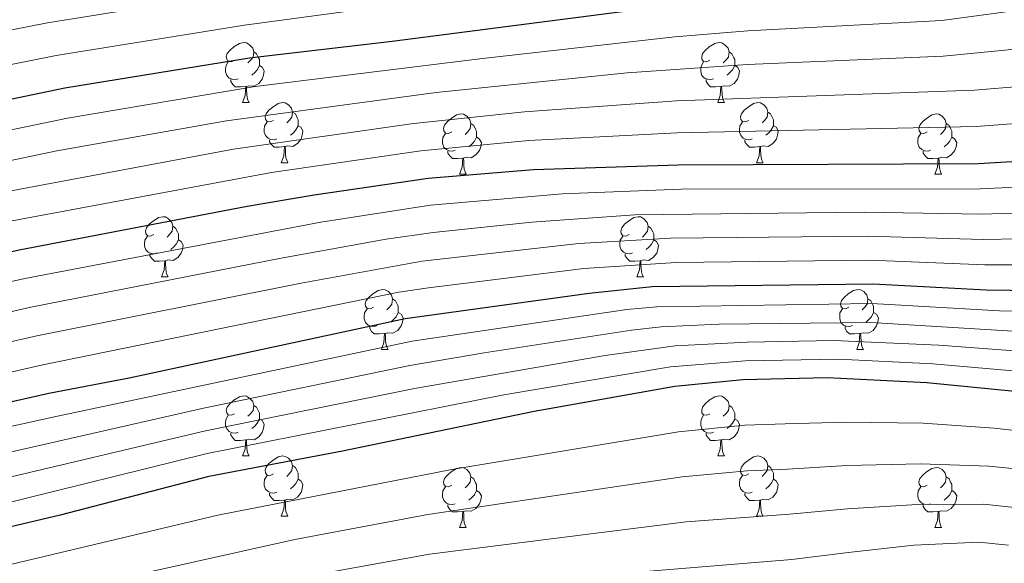
# Model space of a CAD drawing. Units: metres. Extents: x 592375 to 596871, y 4767990 to 4771022.
# Drawn here: x 595129 to 595293, y 4769095 to 4769185 of the extents above; entities that cross this region are included whole.
import ezdxf

# ---------------------------------------------------------------- set-up
doc = ezdxf.new("R2010")
doc.units = ezdxf.units.M
doc.header["$MEASUREMENT"] = 0
for name, color, linetype, lineweight in [('Nivel 36', 7, 'Continuous', 0), ('Nivel 4', 7, 'Continuous', 0), ('Nivel 5', 7, 'Continuous', 0), ('Nivel 61', 7, 'Continuous', 0), ('Nivel 63', 7, 'Continuous', 0)]:
    doc.layers.add(name, color=color, linetype=linetype, lineweight=lineweight)

msp = doc.modelspace()

# ---------------------------------------------------------------- linework, layer by layer
at = {"layer": 'Nivel 36', "color": 92, "linetype": 'Continuous', "lineweight": 0}
for p, q in [((595166.16, 4769171.54), (595167.29, 4769171.54)), ((595245.49, 4769171.54), (595246.61, 4769171.54)), ((595172.64, 4769161.5), (595173.76, 4769161.5)), ((595251.96, 4769161.5), (595253.09, 4769161.5)), ((595202.41, 4769159.6), (595203.53, 4769159.6)), ((595281.74, 4769159.6), (595282.86, 4769159.6)), ((595152.66, 4769142.46), (595153.78, 4769142.46)), ((595231.99, 4769142.46), (595233.11, 4769142.46)), ((595189.35, 4769130.32), (595190.47, 4769130.32)), ((595268.68, 4769130.32), (595269.8, 4769130.32)), ((595166.16, 4769112.55), (595167.29, 4769112.55)), ((595245.49, 4769112.55), (595246.61, 4769112.55)), ((595172.64, 4769102.51), (595173.76, 4769102.51)), ((595251.96, 4769102.51), (595253.09, 4769102.51)), ((595202.41, 4769100.61), (595203.53, 4769100.61)), ((595281.74, 4769100.61), (595282.86, 4769100.61))]:
    msp.add_line(p, q, dxfattribs=at)
at = {"layer": 'Nivel 36', "color": 92, "linetype": 'Continuous', "lineweight": 0, "flags": 128}
for points in [[(595164.86, 4769178.6), (595164.33, 4769178.33), (595163.8, 4769178.39), (595163.54, 4769178.76), (595163.48, 4769179.18), (595163.64, 4769179.7), (595164.12, 4769180.3), (595164.76, 4769180.83), (595165.66, 4769181.41), (595166.4, 4769181.57), (595166.83, 4769181.52), (595167.36, 4769181.2), (595167.89, 4769180.62), (595168.05, 4769179.98), (595167.94, 4769179.13), (595167.51, 4769178.6), (595167.09, 4769178.17)], [(595244.19, 4769178.6), (595243.66, 4769178.33), (595243.13, 4769178.39), (595242.86, 4769178.76), (595242.81, 4769179.18), (595242.97, 4769179.7), (595243.45, 4769180.3), (595244.08, 4769180.83), (595244.98, 4769181.41), (595245.73, 4769181.57), (595246.15, 4769181.52), (595246.68, 4769181.2), (595247.21, 4769180.62), (595247.37, 4769179.98), (595247.26, 4769179.13), (595246.84, 4769178.6), (595246.42, 4769178.17)], [(595168.05, 4769179.98), (595168.52, 4769179.66), (595168.84, 4769179.02), (595169, 4769178.7), (595169, 4769178.12), (595169, 4769177.7), (595168.63, 4769177.01), (595168.21, 4769176.53), (595167.73, 4769176.11)], [(595247.37, 4769179.98), (595247.85, 4769179.66), (595248.16, 4769179.02), (595248.32, 4769178.7), (595248.32, 4769178.12), (595248.32, 4769177.7), (595247.95, 4769177.01), (595247.53, 4769176.53), (595247.05, 4769176.11)], [(595165.45, 4769175.52), (595165.02, 4769175.36), (595164.44, 4769175.42), (595163.96, 4769175.63), (595163.54, 4769176.05), (595163.32, 4769176.64), (595163.32, 4769177.06), (595163.38, 4769177.64), (595163.8, 4769178.33)], [(595169, 4769177.7), (595169.45, 4769177.45), (595169.8, 4769176.83), (595169.69, 4769176.11), (595169.48, 4769175.47), (595168.89, 4769174.73), (595168.1, 4769174.25), (595167.25, 4769174.35), (595166.82, 4769174.22)], [(595244.77, 4769175.52), (595244.35, 4769175.36), (595243.76, 4769175.42), (595243.29, 4769175.63), (595242.86, 4769176.05), (595242.65, 4769176.64), (595242.65, 4769177.06), (595242.7, 4769177.64), (595243.13, 4769178.33)], [(595248.32, 4769177.7), (595248.78, 4769177.45), (595249.12, 4769176.83), (595249.01, 4769176.11), (595248.8, 4769175.47), (595248.22, 4769174.73), (595247.42, 4769174.25), (595246.57, 4769174.35), (595246.14, 4769174.22)], [(595166.71, 4769174.22), (595165.82, 4769174.14), (595164.97, 4769174.14), (595164.55, 4769174.57), (595164.23, 4769175.04), (595164.23, 4769175.36)], [(595246.03, 4769174.22), (595245.14, 4769174.14), (595244.3, 4769174.14), (595243.87, 4769174.57), (595243.55, 4769175.04), (595243.55, 4769175.36)], [(595166.16, 4769171.54), (595166.6, 4769172.7), (595166.71, 4769174.22), (595166.82, 4769174.22), (595166.85, 4769173.64), (595166.89, 4769172.95), (595166.96, 4769172.34), (595167.07, 4769171.94), (595167.29, 4769171.54)], [(595245.49, 4769171.54), (595245.92, 4769172.7), (595246.03, 4769174.22), (595246.14, 4769174.22), (595246.18, 4769173.64), (595246.21, 4769172.95), (595246.28, 4769172.34), (595246.4, 4769171.94), (595246.61, 4769171.54)], [(595171.34, 4769168.56), (595170.81, 4769168.3), (595170.28, 4769168.35), (595170.01, 4769168.72), (595169.96, 4769169.15), (595170.12, 4769169.67), (595170.6, 4769170.26), (595171.23, 4769170.79), (595172.13, 4769171.38), (595172.88, 4769171.54), (595173.3, 4769171.48), (595173.83, 4769171.17), (595174.36, 4769170.58), (595174.52, 4769169.94), (595174.41, 4769169.09), (595173.99, 4769168.56), (595173.57, 4769168.14)], [(595250.66, 4769168.56), (595250.13, 4769168.3), (595249.6, 4769168.35), (595249.34, 4769168.72), (595249.28, 4769169.15), (595249.44, 4769169.67), (595249.92, 4769170.26), (595250.56, 4769170.79), (595251.46, 4769171.38), (595252.2, 4769171.54), (595252.63, 4769171.48), (595253.16, 4769171.17), (595253.69, 4769170.58), (595253.85, 4769169.94), (595253.74, 4769169.09), (595253.31, 4769168.56), (595252.89, 4769168.14)], [(595174.52, 4769169.94), (595175, 4769169.63), (595175.31, 4769168.99), (595175.47, 4769168.67), (595175.47, 4769168.09), (595175.47, 4769167.66), (595175.1, 4769166.97), (595174.68, 4769166.49), (595174.2, 4769166.07)], [(595201.11, 4769166.66), (595200.58, 4769166.39), (595200.05, 4769166.45), (595199.78, 4769166.82), (595199.73, 4769167.24), (595199.89, 4769167.76), (595200.37, 4769168.36), (595201, 4769168.89), (595201.9, 4769169.47), (595202.65, 4769169.63), (595203.07, 4769169.58), (595203.6, 4769169.26), (595204.13, 4769168.68), (595204.29, 4769168.04), (595204.18, 4769167.19), (595203.76, 4769166.66), (595203.34, 4769166.23)], [(595253.85, 4769169.94), (595254.32, 4769169.63), (595254.64, 4769168.99), (595254.8, 4769168.67), (595254.8, 4769168.09), (595254.8, 4769167.66), (595254.43, 4769166.97), (595254.01, 4769166.49), (595253.53, 4769166.07)], [(595280.44, 4769166.66), (595279.91, 4769166.39), (595279.38, 4769166.45), (595279.11, 4769166.82), (595279.06, 4769167.24), (595279.22, 4769167.76), (595279.7, 4769168.36), (595280.33, 4769168.89), (595281.23, 4769169.47), (595281.98, 4769169.63), (595282.4, 4769169.58), (595282.93, 4769169.26), (595283.46, 4769168.68), (595283.62, 4769168.04), (595283.51, 4769167.19), (595283.09, 4769166.66), (595282.67, 4769166.23)], [(595171.92, 4769165.48), (595171.5, 4769165.32), (595170.91, 4769165.38), (595170.44, 4769165.59), (595170.01, 4769166.02), (595169.8, 4769166.6), (595169.8, 4769167.02), (595169.85, 4769167.61), (595170.28, 4769168.3)], [(595204.29, 4769168.04), (595204.77, 4769167.72), (595205.08, 4769167.08), (595205.24, 4769166.76), (595205.24, 4769166.18), (595205.24, 4769165.76), (595204.87, 4769165.07), (595204.45, 4769164.59), (595203.97, 4769164.17)], [(595251.25, 4769165.48), (595250.82, 4769165.32), (595250.24, 4769165.38), (595249.76, 4769165.59), (595249.34, 4769166.02), (595249.12, 4769166.6), (595249.12, 4769167.02), (595249.18, 4769167.61), (595249.6, 4769168.3)], [(595283.62, 4769168.04), (595284.1, 4769167.72), (595284.41, 4769167.08), (595284.57, 4769166.76), (595284.57, 4769166.18), (595284.57, 4769165.76), (595284.2, 4769165.07), (595283.78, 4769164.59), (595283.3, 4769164.17)], [(595175.47, 4769167.66), (595175.93, 4769167.41), (595176.27, 4769166.8), (595176.16, 4769166.07), (595175.95, 4769165.43), (595175.37, 4769164.69), (595174.57, 4769164.21), (595173.72, 4769164.32), (595173.29, 4769164.19)], [(595201.69, 4769163.58), (595201.27, 4769163.42), (595200.68, 4769163.48), (595200.21, 4769163.69), (595199.78, 4769164.11), (595199.57, 4769164.7), (595199.57, 4769165.12), (595199.62, 4769165.7), (595200.05, 4769166.39)], [(595254.8, 4769167.66), (595255.25, 4769167.41), (595255.6, 4769166.8), (595255.49, 4769166.07), (595255.28, 4769165.43), (595254.69, 4769164.69), (595253.9, 4769164.21), (595253.05, 4769164.32), (595252.62, 4769164.19)], [(595281.02, 4769163.58), (595280.6, 4769163.42), (595280.01, 4769163.48), (595279.54, 4769163.69), (595279.11, 4769164.11), (595278.9, 4769164.7), (595278.9, 4769165.12), (595278.95, 4769165.7), (595279.38, 4769166.39)], [(595173.18, 4769164.19), (595172.29, 4769164.1), (595171.45, 4769164.1), (595171.02, 4769164.53), (595170.7, 4769165.01), (595170.7, 4769165.32)], [(595205.24, 4769165.76), (595205.7, 4769165.51), (595206.04, 4769164.89), (595205.93, 4769164.17), (595205.72, 4769163.53), (595205.14, 4769162.79), (595204.34, 4769162.31), (595203.49, 4769162.41), (595203.06, 4769162.28)], [(595252.51, 4769164.19), (595251.62, 4769164.1), (595250.77, 4769164.1), (595250.35, 4769164.53), (595250.03, 4769165.01), (595250.03, 4769165.32)], [(595284.57, 4769165.76), (595285.03, 4769165.51), (595285.37, 4769164.89), (595285.26, 4769164.17), (595285.05, 4769163.53), (595284.47, 4769162.79), (595283.67, 4769162.31), (595282.82, 4769162.41), (595282.39, 4769162.28)], [(595172.64, 4769161.5), (595173.07, 4769162.66), (595173.18, 4769164.19), (595173.29, 4769164.19), (595173.33, 4769163.6), (595173.36, 4769162.92), (595173.43, 4769162.3), (595173.55, 4769161.9), (595173.76, 4769161.5)], [(595202.95, 4769162.28), (595202.06, 4769162.2), (595201.22, 4769162.2), (595200.79, 4769162.63), (595200.47, 4769163.1), (595200.47, 4769163.42)], [(595251.96, 4769161.5), (595252.4, 4769162.66), (595252.51, 4769164.19), (595252.62, 4769164.19), (595252.65, 4769163.6), (595252.69, 4769162.92), (595252.76, 4769162.3), (595252.87, 4769161.9), (595253.09, 4769161.5)], [(595282.28, 4769162.28), (595281.39, 4769162.2), (595280.55, 4769162.2), (595280.12, 4769162.63), (595279.8, 4769163.1), (595279.8, 4769163.42)], [(595202.41, 4769159.6), (595202.84, 4769160.76), (595202.95, 4769162.28), (595203.06, 4769162.28), (595203.1, 4769161.7), (595203.13, 4769161.01), (595203.2, 4769160.4), (595203.32, 4769160), (595203.53, 4769159.6)], [(595281.74, 4769159.6), (595282.17, 4769160.76), (595282.28, 4769162.28), (595282.39, 4769162.28), (595282.43, 4769161.7), (595282.46, 4769161.01), (595282.53, 4769160.4), (595282.65, 4769160), (595282.86, 4769159.6)], [(595151.36, 4769149.52), (595150.83, 4769149.25), (595150.3, 4769149.31), (595150.03, 4769149.68), (595149.98, 4769150.1), (595150.14, 4769150.62), (595150.62, 4769151.22), (595151.25, 4769151.75), (595152.15, 4769152.33), (595152.9, 4769152.49), (595153.32, 4769152.44), (595153.85, 4769152.12), (595154.38, 4769151.54), (595154.54, 4769150.9), (595154.43, 4769150.05), (595154.01, 4769149.52), (595153.59, 4769149.09)], [(595230.69, 4769149.52), (595230.16, 4769149.25), (595229.63, 4769149.31), (595229.36, 4769149.68), (595229.31, 4769150.1), (595229.47, 4769150.62), (595229.95, 4769151.22), (595230.58, 4769151.75), (595231.48, 4769152.33), (595232.23, 4769152.49), (595232.65, 4769152.44), (595233.18, 4769152.12), (595233.71, 4769151.54), (595233.87, 4769150.9), (595233.76, 4769150.05), (595233.34, 4769149.52), (595232.92, 4769149.09)], [(595154.54, 4769150.9), (595155.02, 4769150.58), (595155.33, 4769149.94), (595155.49, 4769149.62), (595155.49, 4769149.04), (595155.49, 4769148.62), (595155.12, 4769147.93), (595154.7, 4769147.45), (595154.22, 4769147.03)], [(595233.87, 4769150.9), (595234.35, 4769150.58), (595234.66, 4769149.94), (595234.82, 4769149.62), (595234.82, 4769149.04), (595234.82, 4769148.62), (595234.45, 4769147.93), (595234.03, 4769147.45), (595233.55, 4769147.03)], [(595151.94, 4769146.44), (595151.52, 4769146.28), (595150.93, 4769146.34), (595150.46, 4769146.55), (595150.03, 4769146.97), (595149.82, 4769147.56), (595149.82, 4769147.98), (595149.87, 4769148.56), (595150.3, 4769149.25)], [(595155.49, 4769148.62), (595155.95, 4769148.37), (595156.29, 4769147.75), (595156.18, 4769147.03), (595155.97, 4769146.39), (595155.39, 4769145.65), (595154.59, 4769145.17), (595153.74, 4769145.27), (595153.31, 4769145.14)], [(595231.27, 4769146.44), (595230.85, 4769146.28), (595230.26, 4769146.34), (595229.79, 4769146.55), (595229.36, 4769146.97), (595229.15, 4769147.56), (595229.15, 4769147.98), (595229.2, 4769148.56), (595229.63, 4769149.25)], [(595234.82, 4769148.62), (595235.28, 4769148.37), (595235.62, 4769147.75), (595235.51, 4769147.03), (595235.3, 4769146.39), (595234.72, 4769145.65), (595233.92, 4769145.17), (595233.07, 4769145.27), (595232.64, 4769145.14)], [(595153.2, 4769145.14), (595152.31, 4769145.06), (595151.47, 4769145.06), (595151.04, 4769145.49), (595150.72, 4769145.96), (595150.72, 4769146.28)], [(595152.66, 4769142.46), (595153.09, 4769143.62), (595153.2, 4769145.14), (595153.31, 4769145.14), (595153.35, 4769144.56), (595153.38, 4769143.87), (595153.45, 4769143.26), (595153.57, 4769142.86), (595153.78, 4769142.46)], [(595232.53, 4769145.14), (595231.64, 4769145.06), (595230.8, 4769145.06), (595230.37, 4769145.49), (595230.05, 4769145.96), (595230.05, 4769146.28)], [(595231.99, 4769142.46), (595232.42, 4769143.62), (595232.53, 4769145.14), (595232.64, 4769145.14), (595232.68, 4769144.56), (595232.71, 4769143.87), (595232.78, 4769143.26), (595232.9, 4769142.86), (595233.11, 4769142.46)], [(595188.05, 4769137.38), (595187.52, 4769137.11), (595186.99, 4769137.17), (595186.72, 4769137.54), (595186.67, 4769137.96), (595186.83, 4769138.48), (595187.31, 4769139.08), (595187.94, 4769139.61), (595188.84, 4769140.19), (595189.59, 4769140.35), (595190.01, 4769140.3), (595190.54, 4769139.98), (595191.07, 4769139.4), (595191.23, 4769138.76), (595191.12, 4769137.91), (595190.7, 4769137.38), (595190.28, 4769136.95)], [(595267.38, 4769137.38), (595266.85, 4769137.11), (595266.32, 4769137.17), (595266.05, 4769137.54), (595266, 4769137.96), (595266.16, 4769138.48), (595266.64, 4769139.08), (595267.27, 4769139.61), (595268.17, 4769140.19), (595268.92, 4769140.35), (595269.34, 4769140.3), (595269.87, 4769139.98), (595270.4, 4769139.4), (595270.56, 4769138.76), (595270.45, 4769137.91), (595270.03, 4769137.38), (595269.61, 4769136.95)], [(595191.23, 4769138.76), (595191.71, 4769138.44), (595192.02, 4769137.8), (595192.18, 4769137.48), (595192.18, 4769136.9), (595192.18, 4769136.48), (595191.81, 4769135.79), (595191.39, 4769135.31), (595190.91, 4769134.89)], [(595270.56, 4769138.76), (595271.04, 4769138.44), (595271.35, 4769137.8), (595271.51, 4769137.48), (595271.51, 4769136.9), (595271.51, 4769136.48), (595271.14, 4769135.79), (595270.72, 4769135.31), (595270.24, 4769134.89)], [(595188.63, 4769134.3), (595188.21, 4769134.14), (595187.62, 4769134.2), (595187.15, 4769134.41), (595186.72, 4769134.83), (595186.51, 4769135.42), (595186.51, 4769135.84), (595186.56, 4769136.42), (595186.99, 4769137.11)], [(595267.96, 4769134.3), (595267.54, 4769134.14), (595266.95, 4769134.2), (595266.48, 4769134.41), (595266.05, 4769134.83), (595265.84, 4769135.42), (595265.84, 4769135.84), (595265.89, 4769136.42), (595266.32, 4769137.11)], [(595192.18, 4769136.48), (595192.64, 4769136.23), (595192.98, 4769135.61), (595192.87, 4769134.89), (595192.66, 4769134.25), (595192.08, 4769133.51), (595191.28, 4769133.03), (595190.43, 4769133.13), (595190, 4769133)], [(595271.51, 4769136.48), (595271.97, 4769136.23), (595272.31, 4769135.61), (595272.2, 4769134.89), (595271.99, 4769134.25), (595271.41, 4769133.51), (595270.61, 4769133.03), (595269.76, 4769133.13), (595269.33, 4769133)], [(595189.89, 4769133), (595189, 4769132.92), (595188.16, 4769132.92), (595187.73, 4769133.35), (595187.41, 4769133.82), (595187.41, 4769134.14)], [(595269.22, 4769133), (595268.33, 4769132.92), (595267.49, 4769132.92), (595267.06, 4769133.35), (595266.74, 4769133.82), (595266.74, 4769134.14)], [(595189.35, 4769130.32), (595189.78, 4769131.48), (595189.89, 4769133), (595190, 4769133), (595190.04, 4769132.42), (595190.07, 4769131.73), (595190.14, 4769131.12), (595190.26, 4769130.72), (595190.47, 4769130.32)], [(595268.68, 4769130.32), (595269.11, 4769131.48), (595269.22, 4769133), (595269.33, 4769133), (595269.37, 4769132.42), (595269.4, 4769131.73), (595269.47, 4769131.12), (595269.59, 4769130.72), (595269.8, 4769130.32)], [(595164.86, 4769119.61), (595164.33, 4769119.34), (595163.8, 4769119.4), (595163.54, 4769119.77), (595163.48, 4769120.19), (595163.64, 4769120.71), (595164.12, 4769121.31), (595164.76, 4769121.84), (595165.66, 4769122.42), (595166.4, 4769122.58), (595166.83, 4769122.53), (595167.36, 4769122.21), (595167.89, 4769121.63), (595168.05, 4769120.99), (595167.94, 4769120.14), (595167.51, 4769119.61), (595167.09, 4769119.18)], [(595244.19, 4769119.61), (595243.66, 4769119.34), (595243.13, 4769119.4), (595242.86, 4769119.77), (595242.81, 4769120.19), (595242.97, 4769120.71), (595243.45, 4769121.31), (595244.08, 4769121.84), (595244.98, 4769122.42), (595245.73, 4769122.58), (595246.15, 4769122.53), (595246.68, 4769122.21), (595247.21, 4769121.63), (595247.37, 4769120.99), (595247.26, 4769120.14), (595246.84, 4769119.61), (595246.42, 4769119.18)], [(595168.05, 4769120.99), (595168.52, 4769120.67), (595168.84, 4769120.03), (595169, 4769119.71), (595169, 4769119.13), (595169, 4769118.71), (595168.63, 4769118.02), (595168.21, 4769117.54), (595167.73, 4769117.12)], [(595247.37, 4769120.99), (595247.85, 4769120.67), (595248.16, 4769120.03), (595248.32, 4769119.71), (595248.32, 4769119.13), (595248.32, 4769118.71), (595247.95, 4769118.02), (595247.53, 4769117.54), (595247.05, 4769117.12)], [(595165.45, 4769116.53), (595165.02, 4769116.37), (595164.44, 4769116.43), (595163.96, 4769116.64), (595163.54, 4769117.06), (595163.32, 4769117.65), (595163.32, 4769118.07), (595163.38, 4769118.65), (595163.8, 4769119.34)], [(595169, 4769118.71), (595169.45, 4769118.46), (595169.8, 4769117.84), (595169.69, 4769117.12), (595169.48, 4769116.48), (595168.89, 4769115.74), (595168.1, 4769115.26), (595167.25, 4769115.36), (595166.82, 4769115.23)], [(595244.77, 4769116.53), (595244.35, 4769116.37), (595243.76, 4769116.43), (595243.29, 4769116.64), (595242.86, 4769117.06), (595242.65, 4769117.65), (595242.65, 4769118.07), (595242.7, 4769118.65), (595243.13, 4769119.34)], [(595248.32, 4769118.71), (595248.78, 4769118.46), (595249.12, 4769117.84), (595249.01, 4769117.12), (595248.8, 4769116.48), (595248.22, 4769115.74), (595247.42, 4769115.26), (595246.57, 4769115.36), (595246.14, 4769115.23)], [(595166.71, 4769115.23), (595165.82, 4769115.15), (595164.97, 4769115.15), (595164.55, 4769115.58), (595164.23, 4769116.05), (595164.23, 4769116.37)], [(595166.16, 4769112.55), (595166.6, 4769113.71), (595166.71, 4769115.23), (595166.82, 4769115.23), (595166.85, 4769114.65), (595166.89, 4769113.96), (595166.96, 4769113.35), (595167.07, 4769112.95), (595167.29, 4769112.55)], [(595246.03, 4769115.23), (595245.14, 4769115.15), (595244.3, 4769115.15), (595243.87, 4769115.58), (595243.55, 4769116.05), (595243.55, 4769116.37)], [(595245.49, 4769112.55), (595245.92, 4769113.71), (595246.03, 4769115.23), (595246.14, 4769115.23), (595246.18, 4769114.65), (595246.21, 4769113.96), (595246.28, 4769113.35), (595246.4, 4769112.95), (595246.61, 4769112.55)], [(595171.34, 4769109.57), (595170.81, 4769109.31), (595170.28, 4769109.36), (595170.01, 4769109.73), (595169.96, 4769110.16), (595170.12, 4769110.68), (595170.6, 4769111.27), (595171.23, 4769111.8), (595172.13, 4769112.39), (595172.88, 4769112.55), (595173.3, 4769112.49), (595173.83, 4769112.18), (595174.36, 4769111.59), (595174.52, 4769110.95), (595174.41, 4769110.1), (595173.99, 4769109.57), (595173.57, 4769109.15)], [(595250.66, 4769109.57), (595250.13, 4769109.31), (595249.6, 4769109.36), (595249.34, 4769109.73), (595249.28, 4769110.16), (595249.44, 4769110.68), (595249.92, 4769111.27), (595250.56, 4769111.8), (595251.46, 4769112.39), (595252.2, 4769112.55), (595252.63, 4769112.49), (595253.16, 4769112.18), (595253.69, 4769111.59), (595253.85, 4769110.95), (595253.74, 4769110.1), (595253.31, 4769109.57), (595252.89, 4769109.15)], [(595174.52, 4769110.95), (595175, 4769110.64), (595175.31, 4769110), (595175.47, 4769109.68), (595175.47, 4769109.1), (595175.47, 4769108.67), (595175.1, 4769107.98), (595174.68, 4769107.5), (595174.2, 4769107.08)], [(595201.11, 4769107.67), (595200.58, 4769107.4), (595200.05, 4769107.46), (595199.78, 4769107.83), (595199.73, 4769108.25), (595199.89, 4769108.77), (595200.37, 4769109.37), (595201, 4769109.9), (595201.9, 4769110.48), (595202.65, 4769110.64), (595203.07, 4769110.59), (595203.6, 4769110.27), (595204.13, 4769109.69), (595204.29, 4769109.05), (595204.18, 4769108.2), (595203.76, 4769107.67), (595203.34, 4769107.24)], [(595253.85, 4769110.95), (595254.32, 4769110.64), (595254.64, 4769110), (595254.8, 4769109.68), (595254.8, 4769109.1), (595254.8, 4769108.67), (595254.43, 4769107.98), (595254.01, 4769107.5), (595253.53, 4769107.08)], [(595280.44, 4769107.67), (595279.91, 4769107.4), (595279.38, 4769107.46), (595279.11, 4769107.83), (595279.06, 4769108.25), (595279.22, 4769108.77), (595279.7, 4769109.37), (595280.33, 4769109.9), (595281.23, 4769110.48), (595281.98, 4769110.64), (595282.4, 4769110.59), (595282.93, 4769110.27), (595283.46, 4769109.69), (595283.62, 4769109.05), (595283.51, 4769108.2), (595283.09, 4769107.67), (595282.67, 4769107.24)], [(595171.92, 4769106.49), (595171.5, 4769106.33), (595170.91, 4769106.39), (595170.44, 4769106.6), (595170.01, 4769107.03), (595169.8, 4769107.61), (595169.8, 4769108.03), (595169.85, 4769108.62), (595170.28, 4769109.31)], [(595175.47, 4769108.67), (595175.93, 4769108.42), (595176.27, 4769107.81), (595176.16, 4769107.08), (595175.95, 4769106.44), (595175.37, 4769105.7), (595174.57, 4769105.22), (595173.72, 4769105.33), (595173.29, 4769105.2)], [(595204.29, 4769109.05), (595204.77, 4769108.73), (595205.08, 4769108.09), (595205.24, 4769107.77), (595205.24, 4769107.19), (595205.24, 4769106.77), (595204.87, 4769106.08), (595204.45, 4769105.6), (595203.97, 4769105.18)], [(595251.25, 4769106.49), (595250.82, 4769106.33), (595250.24, 4769106.39), (595249.76, 4769106.6), (595249.34, 4769107.03), (595249.12, 4769107.61), (595249.12, 4769108.03), (595249.18, 4769108.62), (595249.6, 4769109.31)], [(595254.8, 4769108.67), (595255.25, 4769108.42), (595255.6, 4769107.81), (595255.49, 4769107.08), (595255.28, 4769106.44), (595254.69, 4769105.7), (595253.9, 4769105.22), (595253.05, 4769105.33), (595252.62, 4769105.2)], [(595283.62, 4769109.05), (595284.1, 4769108.73), (595284.41, 4769108.09), (595284.57, 4769107.77), (595284.57, 4769107.19), (595284.57, 4769106.77), (595284.2, 4769106.08), (595283.78, 4769105.6), (595283.3, 4769105.18)], [(595201.69, 4769104.59), (595201.27, 4769104.43), (595200.68, 4769104.49), (595200.21, 4769104.7), (595199.78, 4769105.12), (595199.57, 4769105.71), (595199.57, 4769106.13), (595199.62, 4769106.71), (595200.05, 4769107.4)], [(595281.02, 4769104.59), (595280.6, 4769104.43), (595280.01, 4769104.49), (595279.54, 4769104.7), (595279.11, 4769105.12), (595278.9, 4769105.71), (595278.9, 4769106.13), (595278.95, 4769106.71), (595279.38, 4769107.4)], [(595173.18, 4769105.2), (595172.29, 4769105.11), (595171.45, 4769105.11), (595171.02, 4769105.54), (595170.7, 4769106.02), (595170.7, 4769106.33)], [(595205.24, 4769106.77), (595205.7, 4769106.52), (595206.04, 4769105.9), (595205.93, 4769105.18), (595205.72, 4769104.54), (595205.14, 4769103.8), (595204.34, 4769103.32), (595203.49, 4769103.42), (595203.06, 4769103.29)], [(595252.51, 4769105.2), (595251.62, 4769105.11), (595250.77, 4769105.11), (595250.35, 4769105.54), (595250.03, 4769106.02), (595250.03, 4769106.33)], [(595284.57, 4769106.77), (595285.03, 4769106.52), (595285.37, 4769105.9), (595285.26, 4769105.18), (595285.05, 4769104.54), (595284.47, 4769103.8), (595283.67, 4769103.32), (595282.82, 4769103.42), (595282.39, 4769103.29)], [(595172.64, 4769102.51), (595173.07, 4769103.67), (595173.18, 4769105.2), (595173.29, 4769105.2), (595173.33, 4769104.61), (595173.36, 4769103.93), (595173.43, 4769103.31), (595173.55, 4769102.91), (595173.76, 4769102.51)], [(595202.95, 4769103.29), (595202.06, 4769103.21), (595201.22, 4769103.21), (595200.79, 4769103.64), (595200.47, 4769104.11), (595200.47, 4769104.43)], [(595251.96, 4769102.51), (595252.4, 4769103.67), (595252.51, 4769105.2), (595252.62, 4769105.2), (595252.65, 4769104.61), (595252.69, 4769103.93), (595252.76, 4769103.31), (595252.87, 4769102.91), (595253.09, 4769102.51)], [(595282.28, 4769103.29), (595281.39, 4769103.21), (595280.55, 4769103.21), (595280.12, 4769103.64), (595279.8, 4769104.11), (595279.8, 4769104.43)], [(595202.41, 4769100.61), (595202.84, 4769101.77), (595202.95, 4769103.29), (595203.06, 4769103.29), (595203.1, 4769102.71), (595203.13, 4769102.02), (595203.2, 4769101.41), (595203.32, 4769101.01), (595203.53, 4769100.61)], [(595281.74, 4769100.61), (595282.17, 4769101.77), (595282.28, 4769103.29), (595282.39, 4769103.29), (595282.43, 4769102.71), (595282.46, 4769102.02), (595282.53, 4769101.41), (595282.65, 4769101.01), (595282.86, 4769100.61)]]:
    msp.add_lwpolyline(points, dxfattribs=at)
at = {"layer": 'Nivel 4', "color": 36, "linetype": 'Continuous', "lineweight": 30, "flags": 128}
for points, elevation in [([(595036.61, 4769151.58), (595073.54, 4769159.87), (595098.59, 4769166.11), (595136.53, 4769173.97), (595167.37, 4769179.03), (595191.13, 4769181.78), (595238.18, 4769187.85), (595249.67, 4769189.07), (595282.63, 4769191.23), (595297.92, 4769193.68), (595302.72, 4769195.07), (595308.01, 4769197.41), (595313.02, 4769200.82), (595317.62, 4769204.88), (595322.08, 4769209.61), (595344.88, 4769238.27), (595359.35, 4769255.19), (595367.8, 4769266.15), (595407.75, 4769308.21), (595418.32, 4769320.16)], 1025), ([(595034.36, 4769125.56), (595047.68, 4769127.95), (595063.98, 4769131.47), (595093.04, 4769138.44), (595105.54, 4769141.75), (595128.88, 4769146.97), (595166.98, 4769154.25), (595178.15, 4769156.11), (595197.16, 4769158.92), (595214.72, 4769160.39), (595238.87, 4769161.17), (595289.02, 4769161.38), (595301, 4769162.09)], 1000), ([(595302.55, 4769140.07), (595290.29, 4769140.21), (595271.43, 4769141.2), (595234.54, 4769140.77), (595224.04, 4769139.68), (595193.31, 4769135.46), (595147.29, 4769125.56), (595133.85, 4769123), (595095.49, 4769114.3), (595083.5, 4769112.37), (595060.12, 4769109.3), (595009.13, 4769099.88)], 975), ([(595302.41, 4769122.57), (595280.41, 4769124.77), (595263.73, 4769125.6), (595249.69, 4769125.28), (595238.35, 4769124.12), (595214.87, 4769119.96), (595182.88, 4769113.35), (595160.57, 4769109.15), (595135.75, 4769102.65), (595124.2, 4769099.95), (595095.12, 4769094.11), (595077.32, 4769091.11), (595053.01, 4769086.48), (595030.92, 4769083.27)], 950)]:
    msp.add_lwpolyline(points, dxfattribs=dict(at, elevation=elevation))
at = {"layer": 'Nivel 5', "color": 36, "linetype": 'Continuous', "lineweight": 0, "flags": 128}
for points, elevation in [([(595250.51, 4769183.5), (595282.88, 4769185.25), (595298.53, 4769187.36), (595303.38, 4769188.57), (595309.32, 4769191.31), (595315.19, 4769195.26), (595319.59, 4769199.11), (595324.59, 4769204.28), (595332.51, 4769214.17), (595347.72, 4769234.42), (595362.89, 4769252.57), (595370.94, 4769262.86), (595385.18, 4769278.14), (595400.78, 4769294.22), (595407.38, 4769300.78), (595422.36, 4769316.64), (595428.35, 4769324.03)], 1020), ([(595471.23, 4769322.43), (595445.1, 4769301.61), (595429.89, 4769288.63), (595403.58, 4769264.82), (595380.08, 4769238.72), (595373.02, 4769230.25), (595362.64, 4769216.66), (595351.36, 4769199.02), (595337.51, 4769181.78), (595333.73, 4769177.65), (595326.49, 4769170.75), (595318.4, 4769163.77), (595314.45, 4769160.67), (595312.3, 4769159.59), (595301.31, 4769157.69), (595289.28, 4769157.14), (595239.38, 4769157.11), (595219.58, 4769156.32), (595197.58, 4769154.39), (595179.23, 4769151.56), (595129.87, 4769142.18), (595106.33, 4769136.9)], 995), ([(595398.26, 4769320.6), (595398.58, 4769317.67), (595397.16, 4769314.72), (595390.22, 4769306.22), (595382.08, 4769298.51), (595378.71, 4769294.81), (595356.23, 4769266.23), (595352.03, 4769260.57), (595334.42, 4769239.22), (595330.16, 4769234.33), (595320.82, 4769224.62), (595315.05, 4769220.72), (595304.74, 4769211.83), (595302.82, 4769210.51), (595298.22, 4769208.5), (595285.09, 4769205.87), (595243.76, 4769201.28), (595184.54, 4769192.43), (595158.3, 4769188.84), (595133.62, 4769184.83), (595049.41, 4769168.33), (595028.94, 4769164.9)], 1035), ([(595412.14, 4769318.79), (595404.96, 4769311.83), (595391.04, 4769297.62), (595386.29, 4769292.56), (595376.51, 4769281.19), (595360.46, 4769264.18), (595355.69, 4769257.88), (595334.07, 4769231.95), (595324.56, 4769221.03), (595320.12, 4769217.12), (595313.14, 4769209.97), (595309.36, 4769206.64), (595305.42, 4769203.96), (595300.82, 4769201.88), (595296, 4769200.58), (595281.36, 4769198.37), (595249.19, 4769195.49), (595238.04, 4769194.13), (595166.54, 4769184.45), (595135.07, 4769179.4), (595097.78, 4769171.95), (595067.23, 4769165.07), (595035.25, 4769158.63)], 1030), ([(595474.51, 4769318.12), (595447.83, 4769297.47), (595432.76, 4769284.33), (595407.59, 4769261.51), (595383.12, 4769235.34), (595375.92, 4769227.18), (595365.35, 4769213.77), (595352.74, 4769196.09), (595336.38, 4769176.17), (595325, 4769164.7), (595319.81, 4769158.82), (595315.62, 4769156.09), (595312.36, 4769155.01), (595307.47, 4769154.01), (595301.62, 4769153.28), (595289.53, 4769152.91)], 990), ([(595415.87, 4769262.32), (595408.11, 4769254.62), (595378.82, 4769224.1), (595338.61, 4769174.26), (595325.61, 4769159.47), (595322.34, 4769154.23), (595321.41, 4769153.45), (595316.79, 4769151.51), (595307.57, 4769149.49), (595301.93, 4769148.88), (595289.78, 4769148.68), (595270.41, 4769149.23), (595237.61, 4769148.93), (595222.31, 4769148.03), (595196.14, 4769145.06), (595175.95, 4769141.41), (595131.86, 4769132.59), (595087.7, 4769122.55), (595059.05, 4769117.6), (595034.57, 4769112.99)], 985), ([(595423.23, 4769248.51), (595388.45, 4769214.2), (595380.39, 4769205.28), (595373.42, 4769198.45), (595359.98, 4769183.46), (595350.06, 4769171.23), (595343, 4769161.41), (595335.13, 4769147.99), (595332.12, 4769144), (595327.85, 4769141.01), (595325.54, 4769140.08), (595319.06, 4769138.32), (595308.91, 4769136.92), (595302.85, 4769136.57), (595292.52, 4769136.78), (595271.23, 4769138.01), (595235.3, 4769137.44), (595230.32, 4769136.99), (595194.5, 4769131.71), (595135.33, 4769119.22), (595090.5, 4769109.35), (595060.61, 4769105.1), (595010.96, 4769096.4)], 970), ([(595031.65, 4769095.77), (595061.1, 4769100.9), (595090.42, 4769105.33), (595121.21, 4769111.79), (595159.68, 4769120.52), (595194.1, 4769127.64), (595206.52, 4769129.75), (595231.09, 4769133.56), (595236.06, 4769134.11), (595245.74, 4769134.53), (595271.03, 4769134.82), (595297.5, 4769133.21), (595307.92, 4769133.19), (595322.24, 4769134.85), (595327.09, 4769136.11), (595331.51, 4769137.88), (595335.87, 4769141.13), (595338.9, 4769145.09), (595348.11, 4769159.73), (595354.14, 4769167.92), (595363.91, 4769180.03), (595374.05, 4769191.46), (595421.62, 4769240.4)], 965), ([(595030.8, 4769091.5), (595090.35, 4769101.31), (595123.3, 4769108.08), (595159.98, 4769116.73), (595194.89, 4769123.81), (595226.71, 4769129.3), (595238.41, 4769130.92), (595250.38, 4769131.56), (595264.81, 4769131.81), (595282.37, 4769131.05), (595302.47, 4769129.57), (595313.5, 4769129.82), (595323.76, 4769130.98), (595329.44, 4769132.39), (595334.01, 4769134.43), (595339.61, 4769138.25), (595342.67, 4769142.19), (595355.19, 4769160.65), (595367.86, 4769176.6), (595376.25, 4769186.18), (595389.28, 4769199.42), (595424.39, 4769236.59)], 960), ([(595131.27, 4769088.86), (595174.93, 4769098.6), (595197.1, 4769102.8), (595239.58, 4769109.08), (595250.38, 4769110.07), (595257.13, 4769110.35), (595267.06, 4769110.95), (595279.33, 4769111.22), (595290.76, 4769110.85), (595295.74, 4769110.35), (595305.96, 4769108.59), (595313.06, 4769106.26), (595326.84, 4769103.23), (595331.82, 4769102.97), (595336.21, 4769103.8), (595340.85, 4769105.81), (595343.06, 4769107.65), (595352.22, 4769118.68), (595376.59, 4769151.79), (595388.08, 4769165.78), (595408.92, 4769188.53), (595425.19, 4769205.01)], 940), ([(595328.06, 4769200.09), (595322.39, 4769194.12), (595318.19, 4769190.37), (595311.36, 4769185.5), (595306.94, 4769183.14), (595304.03, 4769182.09), (595295.11, 4769180.46), (595283.13, 4769179.28), (595250.43, 4769177.89), (595230.36, 4769176.49), (595198.5, 4769173.23), (595163.51, 4769168.51), (595135.19, 4769163.5), (595106.26, 4769157.43), (595059.27, 4769146.17), (595042.59, 4769142.49), (595030.41, 4769140.17)], 1015), ([(595350.87, 4769185.09), (595335.5, 4769165.7), (595329.72, 4769157.54), (595325.36, 4769150.55), (595322.78, 4769148.57), (595317.97, 4769146.93), (595312.7, 4769145.71), (595302.24, 4769144.47), (595290.04, 4769144.44), (595270.92, 4769145.22), (595238.58, 4769144.87), (595223.17, 4769143.85), (595197.2, 4769140.61), (595192.25, 4769139.88), (595132.86, 4769127.79), (595094.05, 4769118.92), (595059.58, 4769113.45), (595035.05, 4769108.87)], 980), ([(595024.59, 4769144.19), (595042.04, 4769147.58), (595074.54, 4769154.89), (595099.98, 4769161.24), (595136.96, 4769168.95), (595168.28, 4769174.24), (595206.23, 4769178.91), (595238.32, 4769182.52), (595250.51, 4769183.5)], 1020), ([(595032.06, 4769135.36), (595043.13, 4769137.41), (595060.84, 4769141.27), (595102.76, 4769151.5), (595124.26, 4769156.17), (595164.66, 4769163.76), (595194.74, 4769168.06), (595213.22, 4769169.97), (595238.6, 4769171.84), (595288.36, 4769173.59), (595296.41, 4769174.3), (595304.68, 4769175.64)], 1010), ([(595033.21, 4769130.46), (595046.44, 4769132.9), (595062.41, 4769136.37), (595091.08, 4769143.21), (595104.15, 4769146.63), (595127.72, 4769151.81), (595171, 4769159.86), (595195.95, 4769163.49), (595213.96, 4769165.18), (595238.74, 4769166.51), (595288.62, 4769167.52), (595300.38, 4769168.41), (595305.4, 4769169.19)], 1005), ([(595289.53, 4769152.91), (595269.9, 4769153.25), (595231.65, 4769152.78), (595214.48, 4769151.56), (595198, 4769149.87), (595190.15, 4769148.73), (595172.64, 4769145.59), (595130.87, 4769137.38), (595086.28, 4769127.08), (595034.83, 4769117.24)], 990), ([(595030.86, 4769087.39), (595052.47, 4769090.68), (595076.57, 4769095.1), (595095.2, 4769098.14), (595124.66, 4769104.2), (595160.28, 4769112.94), (595209.8, 4769122.74), (595237.58, 4769127.45), (595250.04, 4769128.42), (595265.63, 4769128.69), (595281.39, 4769127.91), (595302.44, 4769126.07)], 955), ([(595026.17, 4769078.89), (595048.44, 4769081.84), (595054.76, 4769082.31), (595062.41, 4769083.77), (595096.04, 4769088.37), (595125.28, 4769093.92), (595162.08, 4769102.65), (595201.11, 4769110.27), (595238.96, 4769116.6), (595250.03, 4769117.68), (595256.76, 4769117.89), (595266.95, 4769118.2), (595279.8, 4769118), (595291.61, 4769117.21), (595307.35, 4769115.39)], 945), ([(595050.28, 4769074.11), (595058.25, 4769073.97), (595068.23, 4769074.58), (595091.41, 4769076.25), (595102.85, 4769077.49), (595136.04, 4769083.49), (595181.34, 4769093.27), (595197.4, 4769096.14), (595240.2, 4769101.56), (595257.49, 4769102.82), (595267.17, 4769103.71), (595278.79, 4769104.44), (595289.91, 4769104.5), (595295.45, 4769103.92)], 935), ([(595044.55, 4769069.91), (595049.54, 4769070.23), (595064.99, 4769069.77), (595080.34, 4769070.1), (595091.81, 4769070.57), (595103.79, 4769071.65), (595152.62, 4769080.27), (595161.69, 4769082.06), (595182.45, 4769086.91), (595198.91, 4769089.68), (595225.9, 4769092.66), (595257.86, 4769095.28), (595267.28, 4769096.46), (595278.24, 4769097.67), (595289.06, 4769098.14), (595294.04, 4769097.67)], 930)]:
    msp.add_lwpolyline(points, dxfattribs=dict(at, elevation=elevation))
at = {"layer": 'Nivel 61', "color": 250, "linetype": 'Continuous', "lineweight": 0}
msp.add_3dface([(593299.52, 4768396.55), (593267.85, 4770710.08), (596659.54, 4770757.28), (596692.38, 4768443.74)], dxfattribs=at)
at = {"layer": 'Nivel 63', "color": 7, "linetype": 'Continuous', "lineweight": 0}
msp.add_3dface([(592416.54, 4767990.38), (592375.26, 4770960.08), (596829.86, 4771022.04), (596871.12, 4768052.33)], dxfattribs=at)

doc.saveas('drawing.dxf')
